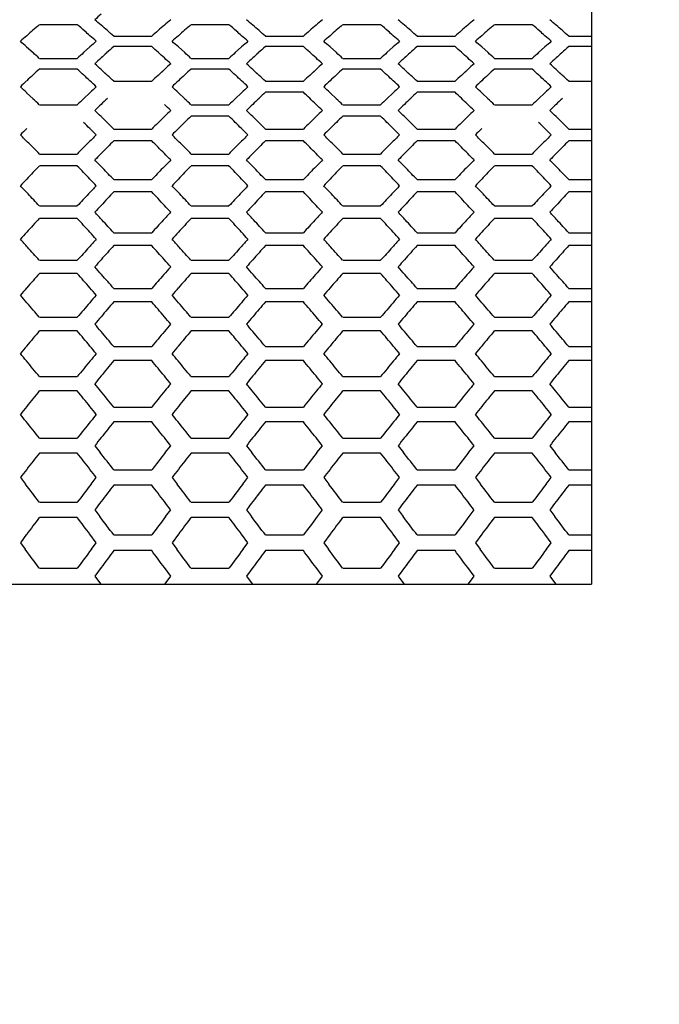
# Model space of a CAD drawing. Units: millimetres. Extents: x -312 to 1776, y -15 to 1407.
# Drawn here: x 748 to 768, y 643 to 674 of the extents above; entities that cross this region are included whole.
import ezdxf

# ---------------------------------------------------------------- set-up
doc = ezdxf.new("R2010")
doc.units = ezdxf.units.MM
doc.header["$LTSCALE"] = 108.9
doc.header["$PDMODE"] = 3
doc.header["$PDSIZE"] = 1
doc.layers.get('0').update_dxf_attribs({"linetype": 'CONTINUOUS'})
doc.layers.get('Defpoints').update_dxf_attribs({"linetype": 'CONTINUOUS'})
doc.layers.add('LAY0001', color=7, linetype='CONTINUOUS')
doc.dimstyles.get("Standard").update_dxf_attribs({"dimtxt": 20, "dimasz": 6.666667, "dimexe": 1.5, "dimexo": 0, "dimtad": 1, "dimtoh": 1, "dimdec": 0, "dimzin": 1, "dimdsep": 46, "dimtxsty": 'Standard', "dimcen": 0.09, "dimclrd": 3, "dimclre": 3, "dimclrt": 3, "dimazin": 0, "dimtp": 0.01, "dimtm": 0.01, "dimtfac": 1, "dimtdec": 0, "dimtofl": 0, "dimtmove": 0, "dimatfit": 3, "dimfxl": 1, "dimtolj": 1, "dimtzin": 0, "dimarcsym": 0})

# ---------------------------------------------------------------- blocks, each defined once
blk = doc.blocks.new('*D1')
at = {"color": 3, "linetype": 'Continuous', "lineweight": -2, "transparency": 16777216}
for p, q in [((476.569, 673.007), (476.569, 878.444)), ((852.589, 619.737), (852.589, 878.444)), ((845.923, 876.944), (483.236, 876.944))]:
    blk.add_line(p, q, dxfattribs=at)
at = {"color": 3, "transparency": 16777216}
for points in [[(483.236, 878.056), (483.236, 875.833), (476.569, 876.944)], [(845.923, 875.833), (845.923, 878.056), (852.589, 876.944)]]:
    blk.add_solid(points, dxfattribs=at)
at = {"layer": 'Defpoints', "color": 0, "transparency": 16777216}
for p in [(476.569, 876.944), (476.569, 673.007), (852.589, 619.737)]:
    blk.add_point(p, dxfattribs=at)
at = {"color": 3, "transparency": 16777216, "insert": (664.524, 904.236), "char_height": 20, "attachment_point": 2, "line_spacing_factor": 0.9}
blk.add_mtext('\\A1;376mm', dxfattribs=at)
blk = doc.blocks.new('*D2')
at = {"color": 3, "linetype": 'Continuous', "lineweight": -2, "transparency": 16777216}
for p, q in [((591.789, 681.372), (591.789, 838.08)), ((852.589, 619.737), (852.589, 838.08)), ((598.456, 836.58), (845.923, 836.58))]:
    blk.add_line(p, q, dxfattribs=at)
at = {"color": 3, "transparency": 16777216}
for points in [[(598.456, 837.691), (598.456, 835.469), (591.789, 836.58)], [(845.923, 835.469), (845.923, 837.691), (852.589, 836.58)]]:
    blk.add_solid(points, dxfattribs=at)
at = {"layer": 'Defpoints', "color": 0, "transparency": 16777216}
for p in [(852.589, 836.58), (591.789, 681.372), (852.589, 619.737)]:
    blk.add_point(p, dxfattribs=at)
at = {"color": 3, "transparency": 16777216, "insert": (719.953, 863.872), "char_height": 20, "attachment_point": 2, "line_spacing_factor": 0.9}
blk.add_mtext('\\A1;261mm', dxfattribs=at)
blk = doc.blocks.new('*D3')
at = {"color": 3, "linetype": 'Continuous', "lineweight": -2, "transparency": 16777216}
for p, q in [((724.389, 796.304), (962.831, 796.304)), ((961.331, 789.637), (961.331, 484.57)), ((783.492, 477.904), (962.831, 477.904))]:
    blk.add_line(p, q, dxfattribs=at)
at = {"color": 3, "transparency": 16777216}
for points in [[(962.442, 789.637), (960.22, 789.637), (961.331, 796.304)], [(960.22, 484.57), (962.442, 484.57), (961.331, 477.904)]]:
    blk.add_solid(points, dxfattribs=at)
at = {"layer": 'Defpoints', "color": 0, "transparency": 16777216}
for p in [(724.389, 796.304), (783.492, 477.904), (961.331, 477.904)]:
    blk.add_point(p, dxfattribs=at)
at = {"color": 3, "transparency": 16777216, "insert": (934.039, 636.319), "char_height": 20, "attachment_point": 2, "rotation": 90, "line_spacing_factor": 0.9}
blk.add_mtext('\\A1;318mm', dxfattribs=at)

msp = doc.modelspace()

# ---------------------------------------------------------------- linework, layer by layer
at = {"linetype": 'Continuous'}
for p, q in [((749.91, 674.002), (748.709, 674.002)), ((754.71, 674.002), (753.509, 674.002)), ((759.51, 674.002), (758.309, 674.002)), ((764.31, 674.002), (763.109, 674.002)), ((751.064, 673.639), (752.265, 673.639)), ((755.864, 673.639), (757.065, 673.639)), ((760.664, 673.639), (761.865, 673.639)), ((765.464, 673.639), (766.189, 673.639)), ((748.308, 673.298), (748.509, 673.118)), ((750.11, 673.118), (750.31, 673.298)), ((752.265, 673.312), (751.064, 673.312)), ((753.108, 673.298), (753.309, 673.118)), ((754.91, 673.118), (755.11, 673.298)), ((757.065, 673.312), (755.864, 673.312)), ((757.908, 673.298), (758.109, 673.118)), ((759.71, 673.118), (759.91, 673.298)), ((761.865, 673.312), (760.664, 673.312)), ((762.708, 673.298), (762.909, 673.118)), ((764.51, 673.118), (764.71, 673.298)), ((766.189, 673.312), (765.464, 673.312)), ((748.709, 672.937), (749.91, 672.937)), ((753.509, 672.937), (754.71, 672.937)), ((758.309, 672.937), (759.51, 672.937)), ((763.109, 672.937), (764.31, 672.937)), ((749.91, 672.6), (748.709, 672.6)), ((750.664, 672.585), (750.864, 672.4)), ((750.762, 672.495), (750.864, 672.4)), ((752.465, 672.4), (752.666, 672.585)), ((752.567, 672.495), (752.666, 672.585)), ((754.71, 672.6), (753.509, 672.6)), ((755.464, 672.585), (755.664, 672.4)), ((755.562, 672.495), (755.664, 672.4)), ((757.265, 672.4), (757.466, 672.585)), ((757.367, 672.495), (757.466, 672.585)), ((759.51, 672.6), (758.309, 672.6)), ((760.264, 672.585), (760.464, 672.4)), ((760.362, 672.495), (760.464, 672.4)), ((762.065, 672.4), (762.266, 672.585)), ((762.167, 672.495), (762.266, 672.585)), ((764.31, 672.6), (763.109, 672.6)), ((765.064, 672.585), (765.264, 672.4)), ((765.162, 672.495), (765.264, 672.4)), ((751.064, 672.214), (752.265, 672.214)), ((755.864, 672.214), (757.065, 672.214)), ((760.664, 672.214), (761.865, 672.214)), ((765.464, 672.214), (766.189, 672.214)), ((748.308, 671.851), (748.509, 671.66)), ((750.11, 671.66), (750.31, 671.851)), ((753.108, 671.851), (753.309, 671.66)), ((754.91, 671.66), (755.11, 671.851)), ((757.065, 671.865), (755.864, 671.865)), ((757.908, 671.851), (758.109, 671.66)), ((759.71, 671.66), (759.91, 671.851)), ((761.865, 671.865), (760.664, 671.865)), ((762.708, 671.851), (762.909, 671.66)), ((764.51, 671.66), (764.71, 671.851)), ((748.709, 671.468), (749.91, 671.468)), ((753.509, 671.468), (754.71, 671.468)), ((758.309, 671.468), (759.51, 671.468)), ((763.109, 671.468), (764.31, 671.468)), ((750.664, 671.094), (750.864, 670.898)), ((752.465, 670.898), (752.666, 671.094)), ((754.71, 671.109), (753.509, 671.109)), ((755.464, 671.094), (755.664, 670.898)), ((757.265, 670.898), (757.466, 671.094)), ((759.51, 671.109), (758.309, 671.109)), ((760.264, 671.094), (760.464, 670.898)), ((762.065, 670.898), (762.266, 671.094)), ((765.064, 671.094), (765.264, 670.898)), ((751.064, 670.7), (752.265, 670.7)), ((755.864, 670.7), (757.065, 670.7)), ((760.664, 670.7), (761.865, 670.7)), ((765.464, 670.7), (766.189, 670.7)), ((752.265, 670.332), (751.064, 670.332)), ((757.065, 670.332), (755.864, 670.332)), ((761.865, 670.332), (760.664, 670.332)), ((766.189, 670.332), (765.464, 670.332)), ((748.709, 669.912), (749.91, 669.912)), ((753.509, 669.912), (754.71, 669.912)), ((758.309, 669.912), (759.51, 669.912)), ((763.109, 669.912), (764.31, 669.912)), ((749.91, 669.533), (748.709, 669.533)), ((754.71, 669.533), (753.509, 669.533)), ((759.51, 669.533), (758.309, 669.533)), ((764.31, 669.533), (763.109, 669.533)), ((751.064, 669.102), (752.265, 669.102)), ((755.864, 669.102), (757.065, 669.102)), ((760.664, 669.102), (761.865, 669.102)), ((765.464, 669.102), (766.189, 669.102)), ((752.265, 668.714), (751.064, 668.714)), ((757.065, 668.714), (755.864, 668.714)), ((761.865, 668.714), (760.664, 668.714)), ((766.189, 668.714), (765.464, 668.714)), ((748.709, 668.272), (749.91, 668.272)), ((753.509, 668.272), (754.71, 668.272)), ((758.309, 668.272), (759.51, 668.272)), ((763.109, 668.272), (764.31, 668.272)), ((749.91, 667.874), (748.709, 667.874)), ((754.71, 667.874), (753.509, 667.874)), ((759.51, 667.874), (758.309, 667.874)), ((764.31, 667.874), (763.109, 667.874)), ((751.064, 667.421), (752.265, 667.421)), ((755.864, 667.421), (757.065, 667.421)), ((760.664, 667.421), (761.865, 667.421)), ((765.464, 667.421), (766.189, 667.421)), ((752.265, 667.013), (751.064, 667.013)), ((757.065, 667.013), (755.864, 667.013)), ((761.865, 667.013), (760.664, 667.013)), ((766.189, 667.013), (765.464, 667.013)), ((748.709, 666.55), (749.91, 666.55)), ((753.509, 666.55), (754.71, 666.55)), ((758.309, 666.55), (759.51, 666.55)), ((763.109, 666.55), (764.31, 666.55)), ((749.91, 666.133), (748.709, 666.133)), ((754.71, 666.133), (753.509, 666.133)), ((759.51, 666.133), (758.309, 666.133)), ((764.31, 666.133), (763.109, 666.133)), ((751.064, 665.659), (752.265, 665.659)), ((755.864, 665.659), (757.065, 665.659)), ((760.664, 665.659), (761.865, 665.659)), ((765.464, 665.659), (766.189, 665.659)), ((752.265, 665.233), (751.064, 665.233)), ((757.065, 665.233), (755.864, 665.233)), ((761.865, 665.233), (760.664, 665.233)), ((766.189, 665.233), (765.464, 665.233)), ((748.709, 664.749), (749.91, 664.749)), ((753.509, 664.749), (754.71, 664.749)), ((758.309, 664.749), (759.51, 664.749)), ((763.109, 664.749), (764.31, 664.749)), ((749.91, 664.314), (748.709, 664.314)), ((754.71, 664.314), (753.509, 664.314)), ((759.51, 664.314), (758.309, 664.314)), ((764.31, 664.314), (763.109, 664.314)), ((751.064, 663.82), (752.265, 663.82)), ((755.864, 663.82), (757.065, 663.82)), ((760.664, 663.82), (761.865, 663.82)), ((765.464, 663.82), (766.189, 663.82)), ((752.265, 663.376), (751.064, 663.376)), ((757.065, 663.376), (755.864, 663.376)), ((761.865, 663.376), (760.664, 663.376)), ((766.189, 663.376), (765.464, 663.376)), ((748.709, 662.871), (749.91, 662.871)), ((753.509, 662.871), (754.71, 662.871)), ((758.309, 662.871), (759.51, 662.871)), ((763.109, 662.871), (764.31, 662.871)), ((749.91, 662.419), (748.709, 662.419)), ((754.71, 662.419), (753.509, 662.419)), ((759.51, 662.419), (758.309, 662.419)), ((764.31, 662.419), (763.109, 662.419)), ((751.064, 661.905), (752.265, 661.905)), ((755.864, 661.905), (757.065, 661.905)), ((760.664, 661.905), (761.865, 661.905)), ((765.464, 661.905), (766.189, 661.905)), ((752.265, 661.444), (751.064, 661.444)), ((757.065, 661.444), (755.864, 661.444)), ((761.865, 661.444), (760.664, 661.444)), ((766.189, 661.444), (765.464, 661.444)), ((748.709, 660.92), (749.91, 660.92)), ((753.509, 660.92), (754.71, 660.92)), ((758.309, 660.92), (759.51, 660.92)), ((763.109, 660.92), (764.31, 660.92)), ((750.464, 660.686), (750.636, 660.467)), ((752.694, 660.467), (752.866, 660.686)), ((755.264, 660.686), (755.436, 660.467)), ((757.494, 660.467), (757.666, 660.686)), ((760.064, 660.686), (760.236, 660.467)), ((762.294, 660.467), (762.466, 660.686)), ((764.864, 660.686), (765.036, 660.467)), ((749.91, 660.451), (748.709, 660.451)), ((754.71, 660.451), (753.509, 660.451)), ((759.51, 660.451), (758.309, 660.451)), ((764.31, 660.451), (763.109, 660.451)), ((748.108, 659.679), (748.274, 659.465)), ((750.345, 659.465), (750.51, 659.679)), ((751.064, 659.918), (752.265, 659.918)), ((752.908, 659.679), (753.074, 659.465)), ((755.145, 659.465), (755.31, 659.679)), ((755.864, 659.918), (757.065, 659.918)), ((757.708, 659.679), (757.874, 659.465)), ((759.945, 659.465), (760.11, 659.679)), ((760.664, 659.918), (761.865, 659.918)), ((762.508, 659.679), (762.674, 659.465)), ((764.745, 659.465), (764.91, 659.679)), ((765.464, 659.918), (766.189, 659.918)), ((752.265, 659.44), (751.064, 659.44)), ((757.065, 659.44), (755.864, 659.44)), ((761.865, 659.44), (760.664, 659.44)), ((766.189, 659.44), (765.464, 659.44)), ((748.709, 658.898), (749.91, 658.898)), ((753.509, 658.898), (754.71, 658.898)), ((758.309, 658.898), (759.51, 658.898)), ((763.109, 658.898), (764.31, 658.898)), ((749.91, 658.412), (748.709, 658.412)), ((750.464, 658.656), (750.623, 658.446)), ((752.707, 658.446), (752.866, 658.656)), ((754.71, 658.412), (753.509, 658.412)), ((755.264, 658.656), (755.423, 658.446)), ((757.507, 658.446), (757.666, 658.656)), ((759.51, 658.412), (758.309, 658.412)), ((760.064, 658.656), (760.223, 658.446)), ((762.307, 658.446), (762.466, 658.656)), ((764.31, 658.412), (763.109, 658.412)), ((764.864, 658.656), (765.023, 658.446)), ((748.308, 657.882), (748.108, 657.615)), ((750.51, 657.615), (750.31, 657.882)), ((751.064, 657.861), (752.265, 657.861)), ((753.108, 657.882), (752.908, 657.615)), ((755.31, 657.615), (755.11, 657.882)), ((755.864, 657.861), (757.065, 657.861)), ((757.908, 657.882), (757.708, 657.615)), ((760.11, 657.615), (759.91, 657.882)), ((760.664, 657.861), (761.865, 657.861)), ((762.708, 657.882), (762.508, 657.615)), ((764.91, 657.615), (764.71, 657.882)), ((765.464, 657.861), (766.189, 657.861)), ((748.108, 657.615), (748.261, 657.41)), ((750.357, 657.41), (750.51, 657.615)), ((752.908, 657.615), (753.061, 657.41)), ((755.157, 657.41), (755.31, 657.615)), ((757.708, 657.615), (757.861, 657.41)), ((759.957, 657.41), (760.11, 657.615)), ((762.508, 657.615), (762.661, 657.41)), ((764.757, 657.41), (764.91, 657.615)), ((752.265, 657.368), (751.064, 657.368)), ((757.065, 657.368), (755.864, 657.368)), ((761.865, 657.368), (760.664, 657.368)), ((766.189, 657.368), (765.464, 657.368)), ((748.709, 656.808), (749.91, 656.808)), ((750.664, 656.829), (750.464, 656.558)), ((750.464, 656.558), (750.611, 656.358)), ((752.866, 656.558), (752.666, 656.829)), ((752.718, 656.358), (752.866, 656.558)), ((753.509, 656.808), (754.71, 656.808)), ((755.464, 656.829), (755.264, 656.558)), ((755.264, 656.558), (755.411, 656.358)), ((757.666, 656.558), (757.466, 656.829)), ((757.518, 656.358), (757.666, 656.558)), ((758.309, 656.808), (759.51, 656.808)), ((760.264, 656.829), (760.064, 656.558)), ((760.064, 656.558), (760.211, 656.358)), ((762.466, 656.558), (762.266, 656.829)), ((762.318, 656.358), (762.466, 656.558)), ((763.109, 656.808), (764.31, 656.808)), ((765.064, 656.829), (764.864, 656.558)), ((764.864, 656.558), (765.011, 656.358)), ((750.611, 656.357), (750.651, 656.304)), ((752.679, 656.304), (752.718, 656.358)), ((755.411, 656.357), (755.451, 656.304)), ((757.479, 656.304), (757.518, 656.358)), ((760.211, 656.357), (760.251, 656.304)), ((762.279, 656.304), (762.318, 656.358)), ((765.011, 656.357), (765.051, 656.304))]:
    msp.add_line(p, q, dxfattribs=at)
for centre, radius, start, end in [((790.855, 627.069), 62.041, 130.37699, 130.62006), ((790.647, 625.489), 64.127, 130.84309, 131.31757), ((708.207, 625.761), 63.768, 48.87711, 49.15761), ((709.518, 626.422), 62.893, 49.13929, 49.37994), ((708.952, 625.768), 63.758, 48.90104, 49.13929), ((794.378, 625.768), 63.758, 130.86071, 131.09896), ((793.812, 626.422), 62.893, 130.62006, 130.86071), ((795.447, 625.489), 64.127, 130.84309, 131.31757), ((713.007, 625.761), 63.768, 48.87711, 49.15761), ((714.318, 626.422), 62.893, 49.13929, 49.37994), ((713.752, 625.768), 63.758, 48.90104, 49.13929), ((799.178, 625.768), 63.758, 130.86071, 131.09896), ((798.612, 626.422), 62.893, 130.62006, 130.86071), ((800.247, 625.489), 64.127, 130.84309, 131.31757), ((717.807, 625.761), 63.768, 48.87711, 49.15761), ((719.118, 626.422), 62.893, 49.13929, 49.37994), ((718.552, 625.768), 63.758, 48.90104, 49.13929), ((803.978, 625.768), 63.758, 130.86071, 131.09896), ((803.412, 626.422), 62.893, 130.62006, 130.86071), ((805.047, 625.489), 64.127, 130.84309, 131.31757), ((722.607, 625.761), 63.768, 48.87711, 49.15761), ((723.918, 626.422), 62.893, 49.13929, 49.37994), ((723.352, 625.768), 63.758, 48.90104, 49.13929), ((707.629, 625.099), 64.646, 48.68333, 48.87731), ((708.376, 625.107), 64.635, 48.66518, 48.90105), ((794.954, 625.107), 64.635, 131.09895, 131.33482), ((712.429, 625.099), 64.646, 48.68333, 48.87731), ((713.176, 625.107), 64.635, 48.66518, 48.90105), ((799.754, 625.107), 64.635, 131.09895, 131.33482), ((717.229, 625.099), 64.646, 48.68333, 48.87731), ((717.976, 625.107), 64.635, 48.66518, 48.90105), ((804.554, 625.107), 64.635, 131.09895, 131.33482), ((722.029, 625.099), 64.646, 48.68333, 48.87731), ((722.776, 625.107), 64.635, 48.66518, 48.90105), ((791.524, 624.491), 65.456, 131.31676, 131.55044), ((704.094, 623.816), 66.358, 48.21823, 48.44956), ((707.095, 624.491), 65.456, 48.44956, 48.68324), ((794.524, 623.816), 66.358, 131.55044, 131.78177), ((796.324, 624.491), 65.456, 131.31676, 131.55044), ((708.894, 623.816), 66.358, 48.21823, 48.44956), ((711.895, 624.491), 65.456, 48.44956, 48.68324), ((799.324, 623.816), 66.358, 131.55044, 131.78177), ((801.124, 624.491), 65.456, 131.31676, 131.55044), ((713.694, 623.816), 66.358, 48.21823, 48.44956), ((716.695, 624.491), 65.456, 48.44956, 48.68324), ((804.124, 623.816), 66.358, 131.55044, 131.78177), ((805.924, 624.491), 65.456, 131.31676, 131.55044), ((718.494, 623.816), 66.358, 48.21823, 48.44956), ((721.495, 624.491), 65.456, 48.44956, 48.68324), ((808.924, 623.816), 66.358, 131.55044, 131.78177), ((702.863, 622.443), 68.202, 47.76253, 47.98923), ((795.756, 622.443), 68.202, 132.01077, 132.23747), ((796.484, 622.454), 68.187, 132.02037, 132.22005), ((795.862, 623.145), 67.258, 131.76412, 132.02049), ((707.195, 622.842), 67.665, 47.7791, 48.23516), ((707.663, 622.443), 68.202, 47.76253, 47.98923), ((800.556, 622.443), 68.202, 132.01077, 132.23747), ((801.284, 622.454), 68.187, 132.02037, 132.22005), ((800.662, 623.145), 67.258, 131.76412, 132.02049), ((711.995, 622.842), 67.665, 47.7791, 48.23516), ((712.463, 622.443), 68.202, 47.76253, 47.98923), ((805.356, 622.443), 68.202, 132.01077, 132.23747), ((806.084, 622.454), 68.187, 132.02037, 132.22005), ((805.462, 623.145), 67.258, 131.76412, 132.02049), ((716.795, 622.842), 67.665, 47.7791, 48.23516), ((717.263, 622.443), 68.202, 47.76253, 47.98923), ((810.156, 622.443), 68.202, 132.01077, 132.23747), ((810.884, 622.454), 68.187, 132.02037, 132.22005), ((810.262, 623.145), 67.258, 131.76412, 132.02049), ((797.079, 621.799), 69.071, 132.22011, 132.4447), ((703.205, 621.095), 70.026, 47.33299, 47.5553), ((706.251, 621.799), 69.071, 47.5553, 47.77989), ((800.125, 621.095), 70.026, 132.4447, 132.66701), ((801.879, 621.799), 69.071, 132.22011, 132.4447), ((708.005, 621.095), 70.026, 47.33299, 47.5553), ((711.051, 621.799), 69.071, 47.5553, 47.77989), ((804.925, 621.095), 70.026, 132.4447, 132.66701), ((806.679, 621.799), 69.071, 132.22011, 132.4447), ((712.805, 621.095), 70.026, 47.33299, 47.5553), ((715.851, 621.799), 69.071, 47.5553, 47.77989), ((809.725, 621.095), 70.026, 132.4447, 132.66701), ((811.479, 621.799), 69.071, 132.22011, 132.4447), ((717.605, 621.095), 70.026, 47.33299, 47.5553), ((797.09, 620.079), 71.408, 132.65074, 133.08898), ((701.839, 620.415), 70.95, 47.1159, 47.34998), ((801.89, 620.079), 71.408, 132.65074, 133.08898), ((706.639, 620.415), 70.95, 47.1159, 47.34998), ((806.69, 620.079), 71.408, 132.65074, 133.08898), ((711.439, 620.415), 70.95, 47.1159, 47.34998), ((811.49, 620.079), 71.408, 132.65074, 133.08898), ((716.239, 620.415), 70.95, 47.1159, 47.34998), ((798.105, 618.992), 72.896, 133.08822, 133.30401), ((701.171, 619.695), 71.933, 46.9118, 47.11597), ((700.513, 618.992), 72.896, 46.69599, 46.91178), ((701.88, 619.663), 71.977, 46.8951, 47.11293), ((801.45, 619.663), 71.977, 132.88707, 133.1049), ((802.905, 618.992), 72.896, 133.08822, 133.30401), ((705.971, 619.695), 71.933, 46.9118, 47.11597), ((705.313, 618.992), 72.896, 46.69599, 46.91178), ((706.68, 619.663), 71.977, 46.8951, 47.11293), ((806.25, 619.663), 71.977, 132.88707, 133.1049), ((807.705, 618.992), 72.896, 133.08822, 133.30401), ((710.771, 619.695), 71.933, 46.9118, 47.11597), ((710.113, 618.992), 72.896, 46.69599, 46.91178), ((711.48, 619.663), 71.977, 46.8951, 47.11293), ((811.05, 619.663), 71.977, 132.88707, 133.1049), ((812.505, 618.992), 72.896, 133.08822, 133.30401), ((715.571, 619.695), 71.933, 46.9118, 47.11597), ((714.913, 618.992), 72.896, 46.69599, 46.91178), ((716.28, 619.663), 71.977, 46.8951, 47.11293), ((697.419, 618.257), 73.905, 46.48239, 46.69599), ((801.2, 618.257), 73.905, 133.30401, 133.51761), ((702.219, 618.257), 73.905, 46.48239, 46.69599), ((806, 618.257), 73.905, 133.30401, 133.51761), ((807.392, 617.569), 74.855, 133.50126, 133.71477), ((705.185, 617.198), 75.366, 46.07701, 46.49802), ((707.019, 618.257), 73.905, 46.48239, 46.69599), ((810.8, 618.257), 73.905, 133.30401, 133.51761), ((812.192, 617.569), 74.855, 133.50126, 133.71477), ((709.985, 617.198), 75.366, 46.07701, 46.49802), ((711.819, 618.257), 73.905, 46.48239, 46.69599), ((815.6, 618.257), 73.905, 133.30401, 133.51761), ((695.996, 616.765), 75.967, 46.06171, 46.27098), ((802.622, 616.765), 75.967, 133.72902, 133.93829), ((803.309, 616.818), 75.893, 133.71476, 133.92227), ((700.796, 616.765), 75.967, 46.06171, 46.27098), ((807.422, 616.765), 75.967, 133.72902, 133.93829), ((808.109, 616.818), 75.893, 133.71476, 133.92227), ((705.596, 616.765), 75.967, 46.06171, 46.27098), ((812.222, 616.765), 75.967, 133.72902, 133.93829), ((812.909, 616.818), 75.893, 133.71476, 133.92227), ((710.396, 616.765), 75.967, 46.06171, 46.27098), ((817.022, 616.765), 75.967, 133.72902, 133.93829), ((817.709, 616.818), 75.893, 133.71476, 133.92227), ((804.035, 616.065), 76.939, 133.92227, 134.12956), ((696.15, 615.3), 78.005, 45.66527, 45.87044), ((699.295, 616.065), 76.939, 45.87044, 46.07773), ((807.179, 615.3), 78.005, 134.12956, 134.33473), ((808.835, 616.065), 76.939, 133.92227, 134.12956), ((700.95, 615.3), 78.005, 45.66527, 45.87044), ((704.095, 616.065), 76.939, 45.87044, 46.07773), ((811.979, 615.3), 78.005, 134.12956, 134.33473), ((813.635, 616.065), 76.939, 133.92227, 134.12956), ((705.75, 615.3), 78.005, 45.66527, 45.87044), ((708.895, 616.065), 76.939, 45.87044, 46.07773), ((816.779, 615.3), 78.005, 134.12956, 134.33473), ((818.435, 616.065), 76.939, 133.92227, 134.12956), ((710.55, 615.3), 78.005, 45.66527, 45.87044), ((693.945, 613.804), 80.099, 45.27659, 45.47775), ((694.625, 613.744), 80.183, 45.26121, 45.4622), ((808.704, 613.744), 80.183, 134.5378, 134.73879), ((809.086, 614.196), 79.548, 134.31972, 134.7241), ((699.514, 614.586), 79.003, 45.47774, 45.68098), ((698.745, 613.804), 80.099, 45.27659, 45.47775), ((699.425, 613.744), 80.183, 45.26121, 45.4622), ((813.504, 613.744), 80.183, 134.5378, 134.73879), ((813.886, 614.196), 79.548, 134.31972, 134.7241), ((704.314, 614.586), 79.003, 45.47774, 45.68098), ((703.545, 613.804), 80.099, 45.27659, 45.47775), ((704.225, 613.744), 80.183, 45.26121, 45.4622), ((818.304, 613.744), 80.183, 134.5378, 134.73879), ((708.345, 613.804), 80.099, 45.27659, 45.47775), ((709.025, 613.744), 80.183, 45.26121, 45.4622), ((805.454, 613.016), 81.209, 134.7234, 134.92249), ((693.164, 613.016), 81.209, 45.07751, 45.2766), ((810.254, 613.016), 81.209, 134.7234, 134.92249), ((697.964, 613.016), 81.209, 45.07751, 45.2766), ((815.054, 613.016), 81.209, 134.7234, 134.92249), ((702.764, 613.016), 81.209, 45.07751, 45.2766), ((819.854, 613.016), 81.209, 134.7234, 134.92249), ((707.564, 613.016), 81.209, 45.07751, 45.2766), ((689.84, 612.091), 82.515, 44.81833, 45.07734), ((688.619, 610.878), 84.237, 44.49204, 44.81809), ((810, 610.878), 84.237, 135.18191, 135.50796), ((808.778, 612.091), 82.515, 134.92266, 135.18167), ((810.545, 611.069), 83.964, 135.10512, 135.49345), ((692.785, 611.069), 83.964, 44.50655, 44.89488), ((694.64, 612.091), 82.515, 44.81833, 45.07734), ((693.419, 610.878), 84.237, 44.49204, 44.81809), ((814.8, 610.878), 84.237, 135.18191, 135.50796), ((813.578, 612.091), 82.515, 134.92266, 135.18167), ((815.345, 611.069), 83.964, 135.10512, 135.49345), ((697.585, 611.069), 83.964, 44.50655, 44.89488), ((699.44, 612.091), 82.515, 44.81833, 45.07734), ((698.219, 610.878), 84.237, 44.49204, 44.81809), ((819.6, 610.878), 84.237, 135.18191, 135.50796), ((818.378, 612.091), 82.515, 134.92266, 135.18167), ((820.145, 611.069), 83.964, 135.10512, 135.49345), ((702.385, 611.069), 83.964, 44.50655, 44.89488), ((704.24, 612.091), 82.515, 44.81833, 45.07734), ((703.019, 610.878), 84.237, 44.49204, 44.81809), ((824.4, 610.878), 84.237, 135.18191, 135.50796), ((823.178, 612.091), 82.515, 134.92266, 135.18167), ((824.945, 611.069), 83.964, 135.10512, 135.49345), ((811.794, 609.84), 85.717, 135.49278, 135.68395), ((688.17, 608.899), 87.064, 44.07698, 44.31592), ((815.16, 608.899), 87.064, 135.68408, 135.92302), ((691.536, 609.84), 85.717, 44.31605, 44.50722), ((816.594, 609.84), 85.717, 135.49278, 135.68395), ((692.97, 608.899), 87.064, 44.07698, 44.31592), ((819.96, 608.899), 87.064, 135.68408, 135.92302), ((696.336, 609.84), 85.717, 44.31605, 44.50722), ((821.394, 609.84), 85.717, 135.49278, 135.68395), ((697.77, 608.899), 87.064, 44.07698, 44.31592), ((824.76, 608.899), 87.064, 135.68408, 135.92302), ((701.136, 609.84), 85.717, 44.31605, 44.50722), ((826.194, 609.84), 85.717, 135.49278, 135.68395), ((702.57, 608.899), 87.064, 44.07698, 44.31592), ((812.308, 607.813), 88.624, 135.85931, 136.23216), ((686.31, 607.813), 88.624, 43.76784, 44.14069), ((686.865, 607.636), 88.88, 43.75386, 44.07668), ((816.465, 607.636), 88.88, 135.92332, 136.24614), ((817.108, 607.813), 88.624, 135.85931, 136.23216), ((691.11, 607.813), 88.624, 43.76784, 44.14069), ((691.665, 607.636), 88.88, 43.75386, 44.07668), ((821.265, 607.636), 88.88, 135.92332, 136.24614), ((821.908, 607.813), 88.624, 135.85931, 136.23216), ((695.91, 607.813), 88.624, 43.76784, 44.14069), ((696.465, 607.636), 88.88, 43.75386, 44.07668), ((826.065, 607.636), 88.88, 135.92332, 136.24614), ((826.708, 607.813), 88.624, 135.85931, 136.23216), ((700.71, 607.813), 88.624, 43.76784, 44.14069), ((701.265, 607.636), 88.88, 43.75386, 44.07668), ((813.643, 606.534), 90.473, 136.23152, 136.41506), ((684.976, 606.534), 90.473, 43.58494, 43.76848), ((818.443, 606.534), 90.473, 136.23152, 136.41506), ((689.776, 606.534), 90.473, 43.58494, 43.76848), ((823.243, 606.534), 90.473, 136.23152, 136.41506), ((694.576, 606.534), 90.473, 43.58494, 43.76848), ((828.043, 606.534), 90.473, 136.23152, 136.41506), ((699.376, 606.534), 90.473, 43.58494, 43.76848), ((681.567, 605.576), 91.862, 43.36435, 43.58484), ((817.051, 605.576), 91.862, 136.41516, 136.63565), ((819.009, 604.424), 93.539, 136.58341, 136.94134), ((684.321, 604.424), 93.539, 43.05866, 43.41659), ((686.367, 605.576), 91.862, 43.36435, 43.58484), ((821.851, 605.576), 91.862, 136.41516, 136.63565), ((823.809, 604.424), 93.539, 136.58341, 136.94134), ((689.121, 604.424), 93.539, 43.05866, 43.41659), ((691.167, 605.576), 91.862, 43.36435, 43.58484), ((826.651, 605.576), 91.862, 136.41516, 136.63565), ((828.609, 604.424), 93.539, 136.58341, 136.94134), ((693.921, 604.424), 93.539, 43.05866, 43.41659), ((695.967, 605.576), 91.862, 43.36435, 43.58484), ((831.451, 605.576), 91.862, 136.41516, 136.63565), ((833.409, 604.424), 93.539, 136.58341, 136.94134), ((680.175, 604.262), 93.777, 43.04521, 43.36401), ((818.443, 604.262), 93.777, 136.63599, 136.95479), ((684.975, 604.262), 93.777, 43.04521, 43.36401), ((823.243, 604.262), 93.777, 136.63599, 136.95479), ((689.775, 604.262), 93.777, 43.04521, 43.36401), ((828.043, 604.262), 93.777, 136.63599, 136.95479), ((694.575, 604.262), 93.777, 43.04521, 43.36401), ((832.843, 604.262), 93.777, 136.63599, 136.95479), ((820.433, 603.092), 95.489, 136.94072, 137.11691), ((679.444, 602.117), 96.923, 42.6795, 42.88302), ((823.885, 602.117), 96.923, 137.11698, 137.3205), ((682.897, 603.092), 95.489, 42.88309, 43.05928), ((825.233, 603.092), 95.489, 136.94072, 137.11691), ((684.244, 602.117), 96.923, 42.6795, 42.88302), ((828.685, 602.117), 96.923, 137.11698, 137.3205), ((687.697, 603.092), 95.489, 42.88309, 43.05928), ((830.033, 603.092), 95.489, 136.94072, 137.11691), ((689.044, 602.117), 96.923, 42.6795, 42.88302), ((833.485, 602.117), 96.923, 137.11698, 137.3205), ((692.497, 603.092), 95.489, 42.88309, 43.05928), ((834.833, 603.092), 95.489, 136.94072, 137.11691), ((693.844, 602.117), 96.923, 42.6795, 42.88302), ((821.236, 600.897), 98.722, 137.2785, 137.62206), ((677.383, 600.897), 98.722, 42.37794, 42.7215), ((677.96, 600.749), 98.941, 42.365, 42.67912), ((825.369, 600.749), 98.941, 137.32088, 137.635), ((826.036, 600.897), 98.722, 137.2785, 137.62206), ((682.183, 600.897), 98.722, 42.37794, 42.7215), ((682.76, 600.749), 98.941, 42.365, 42.67912), ((830.169, 600.749), 98.941, 137.32088, 137.635), ((830.836, 600.897), 98.722, 137.2785, 137.62206), ((686.983, 600.897), 98.722, 42.37794, 42.7215), ((687.56, 600.749), 98.941, 42.365, 42.67912), ((834.969, 600.749), 98.941, 137.32088, 137.635), ((835.636, 600.897), 98.722, 137.2785, 137.62206), ((691.783, 600.897), 98.722, 42.37794, 42.7215), ((692.36, 600.749), 98.941, 42.365, 42.67912), ((822.753, 599.511), 100.777, 137.62146, 137.79056), ((675.865, 599.511), 100.777, 42.20944, 42.37854), ((827.553, 599.511), 100.777, 137.62146, 137.79056), ((680.665, 599.511), 100.777, 42.20944, 42.37854), ((832.353, 599.511), 100.777, 137.62146, 137.79056), ((685.465, 599.511), 100.777, 42.20944, 42.37854), ((837.153, 599.511), 100.777, 137.62146, 137.79056), ((690.265, 599.511), 100.777, 42.20944, 42.37854), ((672.367, 598.517), 102.257, 42.02151, 42.20939), ((826.251, 598.517), 102.257, 137.79061, 137.97849), ((677.167, 598.517), 102.257, 42.02151, 42.20939), ((831.051, 598.517), 102.257, 137.79061, 137.97849), ((681.967, 598.517), 102.257, 42.02151, 42.20939), ((835.851, 598.517), 102.257, 137.79061, 137.97849), ((686.767, 598.517), 102.257, 42.02151, 42.20939), ((840.651, 598.517), 102.257, 137.79061, 137.97849), ((670.787, 597.094), 104.383, 41.7122, 42.02109), ((827.831, 597.094), 104.383, 137.97891, 138.2878), ((828.422, 597.227), 104.185, 137.94565, 138.27535), ((674.907, 597.227), 104.185, 41.72465, 42.05435), ((675.587, 597.094), 104.383, 41.7122, 42.02109), ((832.631, 597.094), 104.383, 137.97891, 138.2878), ((833.222, 597.227), 104.185, 137.94565, 138.27535), ((679.707, 597.227), 104.185, 41.72465, 42.05435), ((680.387, 597.094), 104.383, 41.7122, 42.02109), ((837.431, 597.094), 104.383, 137.97891, 138.2878), ((838.022, 597.227), 104.185, 137.94565, 138.27535), ((684.507, 597.227), 104.185, 41.72465, 42.05435), ((685.187, 597.094), 104.383, 41.7122, 42.02109), ((842.231, 597.094), 104.383, 137.97891, 138.2878), ((842.822, 597.227), 104.185, 137.94565, 138.27535), ((830.038, 595.784), 106.351, 138.27478, 138.43705), ((673.291, 595.784), 106.351, 41.56295, 41.72522), ((834.838, 595.784), 106.351, 138.27478, 138.43705), ((678.091, 595.784), 106.351, 41.56295, 41.72522), ((839.638, 595.784), 106.351, 138.27478, 138.43705), ((682.891, 595.784), 106.351, 41.56295, 41.72522), ((844.438, 595.784), 106.351, 138.27478, 138.43705), ((669.746, 594.771), 107.878, 41.38945, 41.56292), ((833.583, 594.771), 107.878, 138.43708, 138.61055), ((674.546, 594.771), 107.878, 41.38945, 41.56292), ((838.383, 594.771), 107.878, 138.43708, 138.61055), ((679.346, 594.771), 107.878, 41.38945, 41.56292), ((843.183, 594.771), 107.878, 138.43708, 138.61055), ((684.146, 594.771), 107.878, 41.38945, 41.56292), ((831.159, 593.407), 109.941, 138.58586, 138.90222), ((667.46, 593.407), 109.941, 41.09778, 41.41414), ((668.065, 593.291), 110.118, 41.0858, 41.389), ((835.264, 593.291), 110.118, 138.611, 138.9142), ((835.959, 593.407), 109.941, 138.58586, 138.90222), ((672.26, 593.407), 109.941, 41.09778, 41.41414), ((672.865, 593.291), 110.118, 41.0858, 41.389), ((840.064, 593.291), 110.118, 138.611, 138.9142), ((840.759, 593.407), 109.941, 138.58586, 138.90222), ((677.06, 593.407), 109.941, 41.09778, 41.41414), ((677.665, 593.291), 110.118, 41.0858, 41.389), ((844.864, 593.291), 110.118, 138.611, 138.9142), ((845.559, 593.407), 109.941, 138.58586, 138.90222), ((681.86, 593.407), 109.941, 41.09778, 41.41414), ((682.465, 593.291), 110.118, 41.0858, 41.389), ((832.878, 591.906), 112.224, 138.90168, 139.05737), ((665.74, 591.906), 112.224, 40.94263, 41.09832), ((837.678, 591.906), 112.224, 138.90168, 139.05737), ((670.54, 591.906), 112.224, 40.94263, 41.09832), ((842.478, 591.906), 112.224, 138.90168, 139.05737), ((675.34, 591.906), 112.224, 40.94263, 41.09832), ((847.278, 591.906), 112.224, 138.90168, 139.05737), ((680.14, 591.906), 112.224, 40.94263, 41.09832), ((662.147, 590.872), 113.801, 40.78244, 40.94262), ((836.472, 590.872), 113.801, 139.05738, 139.21756), ((666.947, 590.872), 113.801, 40.78244, 40.94262), ((841.272, 590.872), 113.801, 139.05738, 139.21756), ((671.747, 590.872), 113.801, 40.78244, 40.94262), ((846.072, 590.872), 113.801, 139.05738, 139.21756), ((676.547, 590.872), 113.801, 40.78244, 40.94262), ((850.872, 590.872), 113.801, 139.05738, 139.21756), ((660.36, 589.332), 116.16, 40.48483, 40.78197), ((838.259, 589.332), 116.16, 139.21803, 139.51517), ((838.881, 589.432), 116.007, 139.20015, 139.50365), ((664.449, 589.432), 116.007, 40.49635, 40.79985), ((665.16, 589.332), 116.16, 40.48483, 40.78197), ((843.059, 589.332), 116.16, 139.21803, 139.51517), ((843.681, 589.432), 116.007, 139.20015, 139.50365), ((669.249, 589.432), 116.007, 40.49635, 40.79985), ((669.96, 589.332), 116.16, 40.48483, 40.78197), ((847.859, 589.332), 116.16, 139.21803, 139.51517), ((848.481, 589.432), 116.007, 139.20015, 139.50365), ((674.049, 589.432), 116.007, 40.49635, 40.79985), ((674.76, 589.332), 116.16, 40.48483, 40.78197), ((852.659, 589.332), 116.16, 139.21803, 139.51517), ((853.281, 589.432), 116.007, 139.20015, 139.50365), ((840.709, 587.87), 118.411, 139.50313, 139.65249), ((662.621, 587.87), 118.411, 40.34751, 40.49687), ((845.509, 587.87), 118.411, 139.50313, 139.65249), ((667.421, 587.87), 118.411, 40.34751, 40.49687), ((850.309, 587.87), 118.411, 139.50313, 139.65249), ((672.221, 587.87), 118.411, 40.34751, 40.49687), ((855.109, 587.87), 118.411, 139.50313, 139.65249), ((658.976, 586.814), 120.042, 40.19962, 40.34751), ((844.353, 586.814), 120.042, 139.65249, 139.80038), ((663.776, 586.814), 120.042, 40.19962, 40.34751), ((849.153, 586.814), 120.042, 139.65249, 139.80038), ((668.576, 586.814), 120.042, 40.19962, 40.34751), ((853.953, 586.814), 120.042, 139.65249, 139.80038), ((673.376, 586.814), 120.042, 40.19962, 40.34751), ((842.18, 585.295), 122.397, 139.78945, 140.08058), ((656.438, 585.295), 122.397, 39.91942, 40.21055), ((657.078, 585.212), 122.526, 39.90835, 40.19912), ((846.252, 585.212), 122.526, 139.80088, 140.09165), ((846.98, 585.295), 122.397, 139.78945, 140.08058), ((661.238, 585.295), 122.397, 39.91942, 40.21055), ((661.878, 585.212), 122.526, 39.90835, 40.19912), ((851.052, 585.212), 122.526, 139.80088, 140.09165), ((851.78, 585.295), 122.397, 139.78945, 140.08058), ((666.038, 585.295), 122.397, 39.91942, 40.21055), ((666.678, 585.212), 122.526, 39.90835, 40.19912), ((855.852, 585.212), 122.526, 139.80088, 140.09165), ((856.58, 585.295), 122.397, 139.78945, 140.08058), ((670.838, 585.295), 122.397, 39.91942, 40.21055), ((671.478, 585.212), 122.526, 39.90835, 40.19912), ((844.123, 583.668), 124.931, 140.08008, 140.22333), ((654.495, 583.668), 124.931, 39.77667, 39.91992), ((848.923, 583.668), 124.931, 140.08008, 140.22333), ((659.295, 583.668), 124.931, 39.77667, 39.91992), ((853.723, 583.668), 124.931, 140.08008, 140.22333), ((664.095, 583.668), 124.931, 39.77667, 39.91992), ((858.523, 583.668), 124.931, 140.08008, 140.22333), ((668.895, 583.668), 124.931, 39.77667, 39.91992), ((650.799, 582.59), 126.616, 39.64013, 39.77668), ((847.82, 582.59), 126.616, 140.22332, 140.35987), ((655.599, 582.59), 126.616, 39.64013, 39.77668), ((852.62, 582.59), 126.616, 140.22332, 140.35987), ((660.399, 582.59), 126.616, 39.64013, 39.77668), ((857.42, 582.59), 126.616, 140.22332, 140.35987), ((665.199, 582.59), 126.616, 39.64013, 39.77668), ((862.22, 582.59), 126.616, 140.22332, 140.35987), ((648.783, 580.921), 129.233, 39.35546, 39.63962), ((849.836, 580.921), 129.233, 140.36038, 140.64454), ((850.495, 580.987), 129.13, 140.35469, 140.63389), ((652.834, 580.987), 129.13, 39.36611, 39.64531), ((653.583, 580.921), 129.233, 39.35546, 39.63962), ((854.636, 580.921), 129.233, 140.36038, 140.64454), ((855.295, 580.987), 129.13, 140.35469, 140.63389), ((657.634, 580.987), 129.13, 39.36611, 39.64531), ((658.383, 580.921), 129.233, 39.35546, 39.63962), ((859.436, 580.921), 129.233, 140.36038, 140.64454), ((860.095, 580.987), 129.13, 140.35469, 140.63389), ((662.434, 580.987), 129.13, 39.36611, 39.64531), ((663.183, 580.921), 129.233, 39.35546, 39.63962), ((864.236, 580.921), 129.233, 140.36038, 140.64454), ((864.895, 580.987), 129.13, 140.35469, 140.63389), ((852.559, 579.293), 131.799, 140.63341, 140.77079), ((650.771, 579.293), 131.799, 39.22921, 39.36659), ((857.359, 579.293), 131.799, 140.63341, 140.77079), ((655.571, 579.293), 131.799, 39.22921, 39.36659), ((862.159, 579.293), 131.799, 140.63341, 140.77079), ((660.371, 579.293), 131.799, 39.22921, 39.36659), ((866.959, 579.293), 131.799, 140.63341, 140.77079), ((647.019, 578.19), 133.542, 39.10318, 39.22923), ((856.31, 578.19), 133.542, 140.77077, 140.89682), ((651.819, 578.19), 133.542, 39.10318, 39.22923), ((861.11, 578.19), 133.542, 140.77077, 140.89682), ((656.619, 578.19), 133.542, 39.10318, 39.22923), ((865.91, 578.19), 133.542, 140.77077, 140.89682), ((661.419, 578.19), 133.542, 39.10318, 39.22923), ((854.42, 576.5), 136.224, 140.89675, 141.16446), ((644.198, 576.5), 136.224, 38.83554, 39.10325), ((644.879, 576.453), 136.299, 38.82531, 39.10266), ((858.45, 576.453), 136.299, 140.89734, 141.17469), ((859.22, 576.5), 136.224, 140.89675, 141.16446), ((648.998, 576.5), 136.224, 38.83554, 39.10325), ((649.679, 576.453), 136.299, 38.82531, 39.10266), ((863.25, 576.453), 136.299, 140.89734, 141.17469), ((864.02, 576.5), 136.224, 140.89675, 141.16446), ((653.798, 576.5), 136.224, 38.83554, 39.10325), ((654.479, 576.453), 136.299, 38.82531, 39.10266), ((868.05, 576.453), 136.299, 140.89734, 141.17469), ((868.82, 576.5), 136.224, 140.89675, 141.16446), ((658.598, 576.5), 136.224, 38.83554, 39.10325), ((659.279, 576.453), 136.299, 38.82531, 39.10266), ((856.611, 574.735), 139.037, 141.16401, 141.29572), ((642.008, 574.735), 139.037, 38.70428, 38.83599), ((861.411, 574.735), 139.037, 141.16401, 141.29572), ((646.808, 574.735), 139.037, 38.70428, 38.83599), ((866.211, 574.735), 139.037, 141.16401, 141.29572), ((651.608, 574.735), 139.037, 38.70428, 38.83599), ((871.011, 574.735), 139.037, 141.16401, 141.29572), ((656.408, 574.735), 139.037, 38.70428, 38.83599), ((638.199, 573.607), 140.841, 38.58797, 38.70431), ((860.42, 573.607), 140.841, 141.29569, 141.41203), ((642.999, 573.607), 140.841, 38.58797, 38.70431), ((865.22, 573.607), 140.841, 141.29569, 141.41203), ((647.799, 573.607), 140.841, 38.58797, 38.70431), ((870.02, 573.607), 140.841, 141.29569, 141.41203), ((652.599, 573.607), 140.841, 38.58797, 38.70431), ((874.82, 573.607), 140.841, 141.29569, 141.41203), ((635.927, 571.796), 143.746, 38.31705, 38.58744), ((862.691, 571.796), 143.746, 141.41256, 141.68295), ((863.395, 571.824), 143.701, 141.41648, 141.67312), ((639.934, 571.824), 143.701, 38.32688, 38.58352), ((640.727, 571.796), 143.746, 38.31705, 38.58744), ((867.491, 571.796), 143.746, 141.41256, 141.68295), ((868.195, 571.824), 143.701, 141.41648, 141.67312), ((644.734, 571.824), 143.701, 38.32688, 38.58352), ((645.527, 571.796), 143.746, 38.31705, 38.58744), ((872.291, 571.796), 143.746, 141.41256, 141.68295), ((872.995, 571.824), 143.701, 141.41648, 141.67312), ((649.534, 571.824), 143.701, 38.32688, 38.58352), ((650.327, 571.796), 143.746, 38.31705, 38.58744), ((877.091, 571.796), 143.746, 141.41256, 141.68295), ((877.795, 571.824), 143.701, 141.41648, 141.67312), ((865.721, 569.984), 146.667, 141.67268, 141.79894), ((637.608, 569.984), 146.667, 38.20106, 38.32732), ((870.521, 569.984), 146.667, 141.67268, 141.79894), ((642.408, 569.984), 146.667, 38.20106, 38.32732), ((875.321, 569.984), 146.667, 141.67268, 141.79894), ((647.208, 569.984), 146.667, 38.20106, 38.32732), ((880.121, 569.984), 146.667, 141.67268, 141.79894), ((867.21, 567.582), 150.556, 141.91427, 142.03792), ((631.409, 567.582), 150.556, 37.96208, 38.08573), ((631.329, 566.941), 151.596, 37.82991, 38.09322), ((872.001, 566.941), 151.596, 141.90678, 142.17009), ((872.01, 567.582), 150.556, 141.91427, 142.03792), ((636.209, 567.582), 150.556, 37.96208, 38.08573), ((636.129, 566.941), 151.596, 37.82991, 38.09322), ((876.801, 566.941), 151.596, 141.90678, 142.17009), ((876.81, 567.582), 150.556, 141.91427, 142.03792), ((641.009, 567.582), 150.556, 37.96208, 38.08573), ((640.929, 566.941), 151.596, 37.82991, 38.09322), ((881.601, 566.941), 151.596, 141.90678, 142.17009), ((881.61, 567.582), 150.556, 141.91427, 142.03792), ((645.809, 567.582), 150.556, 37.96208, 38.08573), ((645.729, 566.941), 151.596, 37.82991, 38.09322), ((868.838, 566.311), 152.621, 142.03792, 142.16024), ((629.781, 566.311), 152.621, 37.83976, 37.96208), ((873.638, 566.311), 152.621, 142.03792, 142.16024), ((634.581, 566.311), 152.621, 37.83976, 37.96208), ((878.438, 566.311), 152.621, 142.03792, 142.16024), ((639.381, 566.311), 152.621, 37.83976, 37.96208), ((883.238, 566.311), 152.621, 142.03792, 142.16024), ((644.181, 566.311), 152.621, 37.83976, 37.96208), ((870.488, 565.03), 154.71, 142.16024, 142.28123), ((628.131, 565.03), 154.71, 37.71877, 37.83976), ((875.288, 565.03), 154.71, 142.16024, 142.28123), ((632.931, 565.03), 154.71, 37.71877, 37.83976), ((880.088, 565.03), 154.71, 142.16024, 142.28123), ((637.731, 565.03), 154.71, 37.71877, 37.83976), ((884.888, 565.03), 154.71, 142.16024, 142.28123), ((642.531, 565.03), 154.71, 37.71877, 37.83976), ((621.64, 561.876), 159.874, 37.36311, 37.61927), ((876.979, 561.876), 159.874, 142.38073, 142.63689), ((877.735, 561.863), 159.896, 142.39215, 142.62783), ((625.595, 561.863), 159.896, 37.37217, 37.60785), ((626.44, 561.876), 159.874, 37.36311, 37.61927), ((881.779, 561.876), 159.874, 142.38073, 142.63689), ((882.535, 561.863), 159.896, 142.39215, 142.62783), ((630.395, 561.863), 159.896, 37.37217, 37.60785), ((631.24, 561.876), 159.874, 37.36311, 37.61927), ((886.579, 561.876), 159.874, 142.38073, 142.63689), ((887.335, 561.863), 159.896, 142.39215, 142.62783), ((635.195, 561.863), 159.896, 37.37217, 37.60785), ((636.04, 561.876), 159.874, 37.36311, 37.61927), ((891.379, 561.876), 159.874, 142.38073, 142.63689), ((892.135, 561.863), 159.896, 142.39215, 142.62783), ((880.356, 559.859), 163.195, 142.62742, 142.74334), ((622.973, 559.859), 163.195, 37.25666, 37.37258), ((885.156, 559.859), 163.195, 142.62742, 142.74334), ((627.773, 559.859), 163.195, 37.25666, 37.37258), ((889.956, 559.859), 163.195, 142.62742, 142.74334), ((632.573, 559.859), 163.195, 37.25666, 37.37258), ((894.756, 559.859), 163.195, 142.62742, 142.74334), ((883.146, 556.552), 168.668, 142.8496, 143.07536), ((615.472, 556.552), 168.668, 36.92464, 37.1504), ((616.259, 556.588), 168.609, 36.91595, 37.16488), ((887.071, 556.588), 168.609, 142.83512, 143.08405), ((887.946, 556.552), 168.668, 142.8496, 143.07536), ((620.272, 556.552), 168.668, 36.92464, 37.1504), ((621.059, 556.588), 168.609, 36.91595, 37.16488), ((891.871, 556.588), 168.609, 142.83512, 143.08405), ((892.746, 556.552), 168.668, 142.8496, 143.07536), ((625.072, 556.552), 168.668, 36.92464, 37.1504), ((625.859, 556.588), 168.609, 36.91595, 37.16488), ((896.671, 556.588), 168.609, 142.83512, 143.08405), ((897.546, 556.552), 168.668, 142.8496, 143.07536), ((629.872, 556.552), 168.668, 36.92464, 37.1504), ((630.659, 556.588), 168.609, 36.91595, 37.16488), ((605.736, 551.061), 177.83, 36.48772, 36.72941), ((892.882, 551.061), 177.83, 143.27059, 143.51228), ((893.701, 551.002), 177.929, 143.28776, 143.50393), ((609.629, 551.002), 177.929, 36.49607, 36.71224), ((610.536, 551.061), 177.83, 36.48772, 36.72941), ((897.682, 551.061), 177.83, 143.27059, 143.51228), ((898.501, 551.002), 177.929, 143.28776, 143.50393), ((614.429, 551.002), 177.929, 36.49607, 36.71224), ((615.336, 551.061), 177.83, 36.48772, 36.72941), ((902.482, 551.061), 177.83, 143.27059, 143.51228), ((903.301, 551.002), 177.929, 143.28776, 143.50393), ((619.229, 551.002), 177.929, 36.49607, 36.71224), ((620.136, 551.061), 177.83, 36.48772, 36.72941), ((907.282, 551.061), 177.83, 143.27059, 143.51228), ((908.101, 551.002), 177.929, 143.28776, 143.50393)]:
    msp.add_arc(centre, radius, start, end, dxfattribs=at)
at = {"layer": 'LAY0001', "linetype": 'Continuous'}
for p in [(766.189, 686.704), (728.389, 656.304)]:
    msp.add_line(p, (766.189, 656.304), dxfattribs=at)

# ---------------------------------------------------------------- dimensions: what is measured, and where the dimension line sits
at = {"color": 2, "linetype": 'Continuous'}
for base, p1, p2, angle, picture, middle in [((476.569, 876.944), (852.589, 619.737), (476.569, 673.007), 180, '*D1', (664.524, 876.944)), ((961.331, 477.904), (724.389, 796.304), (783.492, 477.904), 270, '*D3', (961.331, 636.319))]:
    dim = msp.add_linear_dim(base=base, p1=p1, p2=p2, angle=angle, dimstyle='Standard', override={"dimpost": 'mm'}, dxfattribs=at)
    dim.commit()
    dim.dimension.update_dxf_attribs({"geometry": picture, "text_midpoint": middle, "dimtype": 160})
dim = msp.add_linear_dim(base=(852.589, 836.58), p1=(591.789, 681.372), p2=(852.589, 619.737), dimstyle='Standard', override={"dimpost": 'mm'}, dxfattribs=at)
dim.commit()
dim.dimension.update_dxf_attribs({"geometry": '*D2', "text_midpoint": (719.953, 836.58), "dimtype": 160})

doc.saveas('drawing.dxf')
